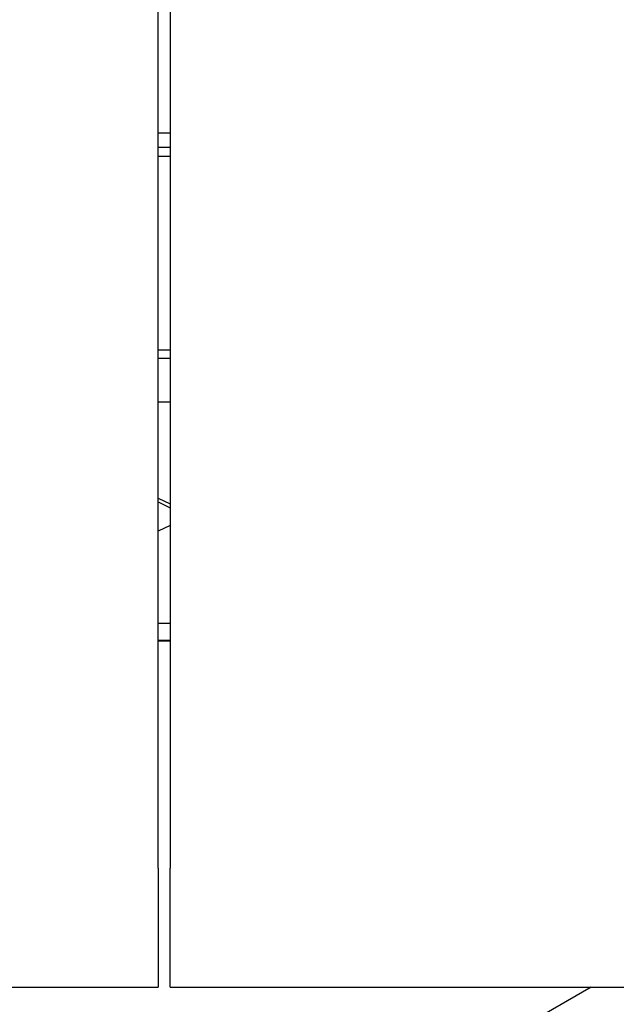
# Model space of a CAD drawing. Extents: x 100 to 8278, y 100 to 5882.
# Drawn here: x 5013 to 5038, y 3778 to 3820 of the extents above; entities that cross this region are included whole.
import ezdxf

# ---------------------------------------------------------------- set-up
doc = ezdxf.new("R2010")
doc.units = 0
doc.layers.get('0').update_dxf_attribs({"color": 1, "linetype": 'CONTINUOUS'})
doc.styles.get("Standard").update_dxf_attribs({"font": 'simplex'})
doc.dimstyles.get("Standard").update_dxf_attribs({"dimtxt": 2.5, "dimasz": 2.5, "dimexe": 1.25, "dimexo": 0.625, "dimtad": 1, "dimcen": 2.5, "dimazin": 3, "dimtfac": 1, "dimtmove": 0, "dimatfit": 3})

# ---------------------------------------------------------------- blocks, each defined once
blk = doc.blocks.new('*D1')
at = {"color": 3, "linetype": 'CONTINUOUS'}
for p, q in [((2719.956223, 5402.251791), (2719.956223, 3377.050647)), ((5988.328999, 4845.452493), (5988.328999, 5402.251791)), ((2789.956223, 5352.251791), (2719.956223, 5342.251791)), ((2789.956223, 5337.251791), (2789.956223, 5352.251791)), ((5988.328999, 5342.251791), (5918.328999, 5352.251791)), ((5918.328999, 5352.251791), (5918.328999, 5337.251791)), ((2789.956223, 5347.251791), (2749.956223, 5342.251791)), ((2789.956223, 5332.251791), (2789.956223, 5347.251791)), ((5958.328999, 5342.251791), (5918.328999, 5347.251791)), ((5918.328999, 5347.251791), (5918.328999, 5332.251791)), ((5988.328999, 5342.251791), (2719.956223, 5342.251791)), ((2719.956223, 5342.251791), (2789.956223, 5332.251791)), ((2749.956223, 5342.251791), (2789.956223, 5337.251791)), ((5918.328999, 5337.251791), (5958.328999, 5342.251791)), ((5918.328999, 5332.251791), (5988.328999, 5342.251791))]:
    blk.add_line(p, q, dxfattribs=at)
at = {"color": 2, "linetype": 'CONTINUOUS'}
blk.add_text('3270', height=70, dxfattribs=at).set_placement((4252.642611, 5377.251791))
blk = doc.blocks.new('*D3')
at = {"color": 3, "linetype": 'CONTINUOUS'}
for p, q in [((6486.646379, 5029.376712), (4660.39879, 5029.376712)), ((6426.646379, 5029.376712), (6416.646379, 4959.376712)), ((6426.646379, 3373.422317), (6426.646379, 5029.376712)), ((6436.646379, 4959.376712), (6426.646379, 5029.376712)), ((6426.646379, 4999.376712), (6421.646379, 4959.376712)), ((6431.646379, 4959.376712), (6426.646379, 4999.376712)), ((6416.646379, 4959.376712), (6431.646379, 4959.376712)), ((6421.646379, 4959.376712), (6436.646379, 4959.376712)), ((6431.646379, 3443.422317), (6416.646379, 3443.422317)), ((6416.646379, 3443.422317), (6426.646379, 3373.422317)), ((6436.646379, 3443.422317), (6421.646379, 3443.422317)), ((6421.646379, 3443.422317), (6426.646379, 3403.422317)), ((6426.646379, 3373.422317), (6436.646379, 3443.422317)), ((6426.646379, 3403.422317), (6431.646379, 3443.422317)), ((4665.215749, 3373.422317), (6486.646379, 3373.422317))]:
    blk.add_line(p, q, dxfattribs=at)
at = {"color": 2, "linetype": 'CONTINUOUS'}
blk.add_text('1650', height=70, rotation=90, dxfattribs=at).set_placement((6391.646379, 4099.899515))

msp = doc.modelspace()

# ---------------------------------------------------------------- linework, layer by layer
at = {"color": 3, "linetype": 'CONTINUOUS'}
for p, q in [((5018.32879, 3784.076712), (5018.32879, 3854.076712)), ((5018.82879, 3854.076712), (5018.82879, 3784.076712)), ((5018.32879, 3814.976712), (5018.82879, 3814.976712)), ((5018.32879, 3814.384917), (5018.82879, 3814.384917)), ((5018.82879, 3813.993344), (5018.32879, 3813.993344)), ((5018.32879, 3805.860772), (5018.82879, 3805.860772)), ((5018.82879, 3805.492468), (5018.32879, 3805.492468)), ((5018.82879, 3803.663452), (5018.32879, 3803.663452)), ((5018.32879, 3799.628125), (5018.82879, 3799.38392)), ((5018.32879, 3799.468146), (5018.82879, 3799.223941)), ((5018.82879, 3798.477552), (5018.32879, 3798.233347)), ((5018.82879, 3794.357999), (5018.32879, 3794.357999)), ((5018.82879, 3793.649164), (5018.32879, 3793.649164)), ((5018.32879, 3793.626712), (5018.82879, 3793.626712)), ((5018.32879, 3784.076712), (5018.32879, 3779.076712)), ((5018.82879, 3779.076712), (5018.82879, 3784.076712)), ((5036.517027, 3779.076712), (4904.546483, 3702.883483)), ((5011.82879, 3779.076712), (5018.32879, 3779.076712)), ((5018.82879, 3779.076712), (5063.82879, 3779.076712))]:
    msp.add_line(p, q, dxfattribs=at)

# ---------------------------------------------------------------- dimensions: what is measured, and where the dimension line sits
at = {"color": 3}
for base, p1, p2, angle, text, picture, middle in [((4354.142611, 5342.251791), (5988.328999, 4785.452493), (2719.956223, 3317.050647), 180, '3270', '*D1', (4354.142611, 5342.251791)), ((6426.646379, 4201.399515), (4605.215749, 3373.422317), (4600.39879, 5029.376712), 90, '1650', '*D3', (6426.646379, 4201.399515))]:
    dim = msp.add_linear_dim(base=base, p1=p1, p2=p2, angle=angle, text=text, dimstyle='Standard', dxfattribs=at)
    dim.commit()
    dim.dimension.update_dxf_attribs({"geometry": picture, "text_midpoint": middle})

doc.saveas('drawing.dxf')
